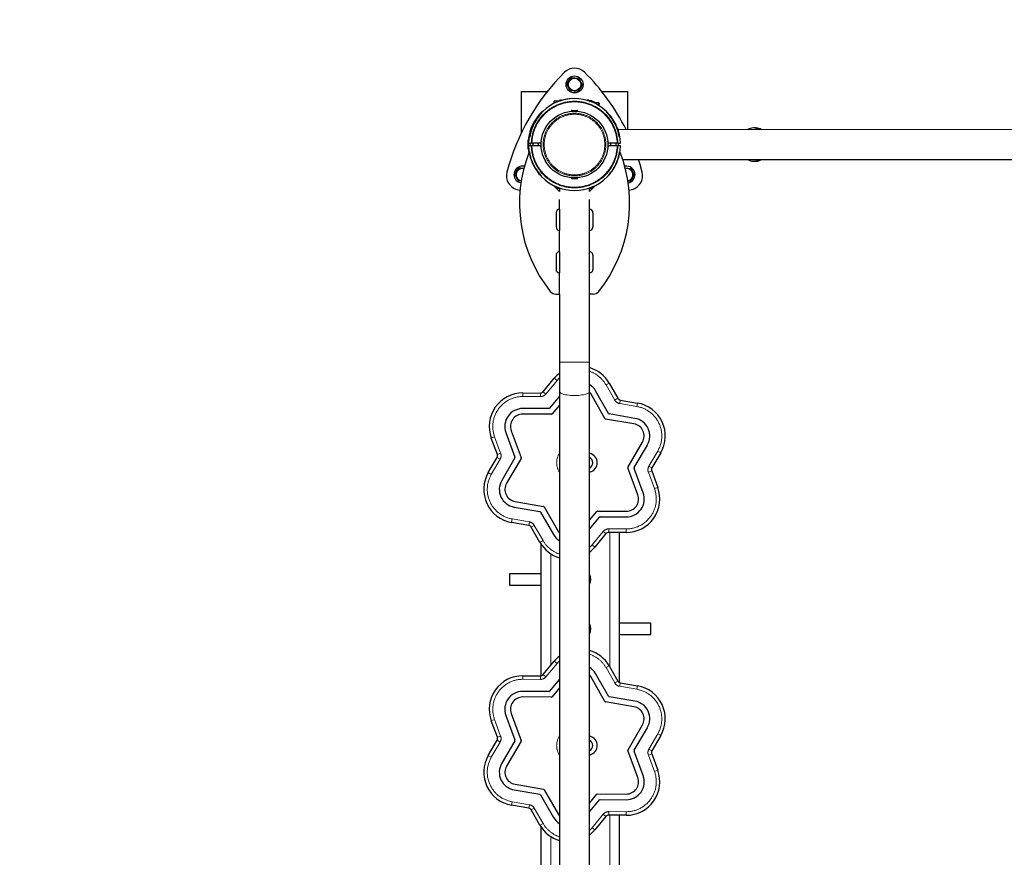
# Model space of a CAD drawing. Units: millimetres. Extents: x 5817 to 14292, y 4079 to 12457.
# Drawn here: x 7723 to 9115, y 7136 to 8320 of the extents above; entities that cross this region are included whole.
import ezdxf

# ---------------------------------------------------------------- set-up
doc = ezdxf.new("R2010")
doc.units = ezdxf.units.MM
doc.header["$LTSCALE"] = 50
doc.linetypes.add('PHANTOM', pattern=[12.7, 6.35, -1.27, 1.27, -1.27, 1.27, -1.27])
doc.layers.add('THICK_LINE', color=7, linetype='Continuous', lineweight=25)
doc.styles.add('SLDTEXTSTYLE0', font='TXT', dxfattribs={"width": 0.605})
doc.dimstyles.new('SLDDIMSTYLE0', dxfattribs={"dimtxt": 200, "dimasz": 250, "dimexe": 0, "dimexo": 0.0625, "dimgap": 50, "dimtad": 2, "dimdec": 1, "dimrnd": 1e-09, "dimzin": 12, "dimdsep": 46, "dimtxsty": 'SLDTEXTSTYLE0', "dimsah": 1, "dimcen": 0.09, "dimadec": 0, "dimazin": 3, "dimtfac": 1, "dimtofl": 0, "dimtmove": 0, "dimatfit": 3, "dimfxl": 0, "dimfrac": 2, "dimtolj": 1, "dimtzin": 12, "dimarcsym": 0})
doc.dimstyles.new('SLDDIMSTYLE2', dxfattribs={"dimtxt": 200, "dimasz": 250, "dimexe": 0, "dimexo": 0.0625, "dimgap": 50, "dimtad": 2, "dimdec": 0, "dimrnd": 1e-09, "dimzin": 12, "dimdsep": 46, "dimtxsty": 'SLDTEXTSTYLE0', "dimsah": 1, "dimcen": 0.09, "dimadec": 0, "dimazin": 3, "dimtfac": 1, "dimtofl": 0, "dimtmove": 0, "dimatfit": 3, "dimfxl": 0, "dimfrac": 2, "dimtolj": 1, "dimtzin": 12, "dimarcsym": 0})

# ---------------------------------------------------------------- blocks, each defined once
blk = doc.blocks.new('_D_9')
at = {"layer": 'THICK_LINE', "color": 7}
for p, q in [((8486.3, 9665), (9336.8, 9664.7)), ((9236.8, 9664.7), (9236.3, 8164.7))]:
    blk.add_line(p, q, dxfattribs=at)
for points in [[(9236.8, 9664.7), (9186.7, 9414.7), (9286.7, 9414.7)], [(9236.3, 8164.7), (9286.4, 8414.7), (9186.4, 8414.7)]]:
    blk.add_solid(points, dxfattribs=at)
at = {"layer": 'THICK_LINE', "color": 7, "insert": (8978.7, 8664.3), "char_height": 200, "attachment_point": 1, "rotation": 89.9809, "style": 'SLDTEXTSTYLE0'}
blk.add_mtext('1500', dxfattribs=at)
blk = doc.blocks.new('_D_12')
at = {"layer": 'THICK_LINE', "color": 7}
for p, q in [((6878.6, 8165), (6878.6, 12295.7)), ((14292, 9894.2), (14292, 12295.7)), ((6878.6, 12195.7), (14292, 12195.7))]:
    blk.add_line(p, q, dxfattribs=at)
for points in [[(6878.6, 12195.7), (7128.6, 12145.7), (7128.6, 12245.7)], [(14292, 12195.7), (14042, 12245.7), (14042, 12145.7)]]:
    blk.add_solid(points, dxfattribs=at)
at = {"layer": 'THICK_LINE', "color": 7, "insert": (10334.7, 12453.5), "char_height": 200, "attachment_point": 1, "style": 'SLDTEXTSTYLE0'}
blk.add_mtext('7413', dxfattribs=at)
blk = doc.blocks.new('_D_13')
at = {"layer": 'THICK_LINE', "color": 7}
for p, q in [((9986.3, 11614.2), (5978.6, 11614.2)), ((6078.6, 4078.8), (6078.6, 11614.2)), ((8627.6, 4078.8), (5978.6, 4078.8))]:
    blk.add_line(p, q, dxfattribs=at)
for points in [[(6078.6, 11614.2), (6028.6, 11364.2), (6128.6, 11364.2)], [(6078.6, 4078.8), (6128.6, 4328.8), (6028.6, 4328.8)]]:
    blk.add_solid(points, dxfattribs=at)
at = {"layer": 'THICK_LINE', "color": 7, "insert": (5820.8, 7595.9), "char_height": 200, "attachment_point": 1, "rotation": 90, "style": 'SLDTEXTSTYLE0'}
blk.add_mtext('7535', dxfattribs=at)

msp = doc.modelspace()

# ---------------------------------------------------------------- linework, layer by layer
at = {"color": 7, "linetype": 'Continuous', "lineweight": 25}
for p, q in [((8496.04, 8229.7), (8502.27, 8238.73)), ((8500.73, 8219.79), (8496.04, 8229.7)), ((8502.27, 8238.73), (8513.2, 8237.84)), ((8517.9, 8227.93), (8511.67, 8218.9)), ((8513.2, 8237.84), (8517.9, 8227.93)), ((8431.97, 8160.85), (8431.97, 8218.81)), ((8431.97, 8218.81), (8468.37, 8218.81)), ((8511.67, 8218.9), (8500.73, 8219.79)), ((8545.57, 8218.81), (8581.97, 8218.81)), ((8581.97, 8218.81), (8581.97, 8164.94)), ((8478.89, 8205.32), (8478.14, 8205.32)), ((8478.14, 8202.07), (8478.14, 8205.32)), ((8478.14, 8202.07), (8478.89, 8205.32)), ((8485.95, 8205.32), (8478.89, 8205.32)), ((8486.89, 8206.82), (8485.95, 8205.32)), ((8486.14, 8206.82), (8485.95, 8205.32)), ((8486.89, 8206.82), (8486.14, 8206.82)), ((8488.49, 8206.82), (8486.89, 8206.82)), ((8488.49, 8206.82), (8488.47, 8206.34)), ((8525.49, 8206.81), (8524.74, 8206.81)), ((8524.74, 8206.81), (8524.74, 8206.81)), ((8527.09, 8206.81), (8525.49, 8206.81)), ((8525.49, 8206.81), (8525.49, 8206.81)), ((8527.09, 8206.22), (8527.09, 8206.81)), ((8527.15, 8206.31), (8527.09, 8206.22)), ((8527.15, 8206.31), (8531.03, 8206.31)), ((8528.03, 8205.31), (8531.78, 8205.3)), ((8531.61, 8205.3), (8531.03, 8206.31)), ((8531.78, 8205.3), (8532.59, 8203.55)), ((8531.78, 8205.3), (8532.36, 8205.3)), ((8532.59, 8204.91), (8532.36, 8205.3)), ((8533.4, 8204.91), (8532.59, 8204.91)), ((8532.59, 8204.91), (8532.59, 8203.55)), ((8535.09, 8203.23), (8535.09, 8202.8)), ((8541.39, 8202.8), (8535.09, 8202.8)), ((8541.89, 8202.3), (8541.39, 8202.8)), ((8541.39, 8198.95), (8541.39, 8202.8)), ((8541.89, 8202.3), (8541.39, 8198.95)), ((8461.74, 8190.83), (8462.09, 8190.83)), ((8502.22, 8191.06), (8511.72, 8191.06)), ((8503.32, 8192.16), (8510.62, 8192.16)), ((8504.57, 8191.06), (8504.57, 8191)), ((8509.37, 8191), (8509.37, 8191.06)), ((8445.47, 8163.91), (8445.47, 8162.35)), ((8445.47, 8163.91), (8445.47, 8163.91)), ((8568.98, 8164.94), (8568.47, 8163.91)), ((8568.47, 8162.35), (8568.47, 8163.91)), ((8568.47, 8163.91), (8568.47, 8163.91)), ((9944.98, 8164.48), (8568.98, 8164.94)), ((8763.44, 8167.33), (8759.81, 8167.33)), ((8441.27, 8150.08), (8440.77, 8150.09)), ((8440.77, 8150.09), (8440.77, 8138.51)), ((8441.5, 8149.86), (8441.27, 8150.08)), ((8441.27, 8150.08), (8441.27, 8138.51)), ((8441.5, 8149.86), (8441.5, 8137.81)), ((8442.02, 8150.08), (8441.52, 8150.08)), ((8441.52, 8150.08), (8441.52, 8137.58)), ((8442, 8145.81), (8445.76, 8145.81)), ((8442.02, 8150.08), (8442.02, 8150.08)), ((8442.02, 8150.08), (8442.02, 8145.81)), ((8442.02, 8145.81), (8442.02, 8141.81)), ((8442.02, 8145.81), (8442.25, 8141.81)), ((8443.6, 8154.31), (8442.82, 8154.31)), ((8446.7, 8145.81), (8445.76, 8145.81)), ((8459.01, 8145.81), (8446.7, 8145.81)), ((8447.97, 8145.81), (8447.97, 8141.81)), ((8455.97, 8141.81), (8455.97, 8145.81)), ((8459.9, 8147.92), (8459.01, 8145.81)), ((8554.92, 8145.81), (8554.04, 8147.92)), ((8567.23, 8145.81), (8554.92, 8145.81)), ((8557.97, 8145.81), (8557.97, 8141.81)), ((8565.97, 8141.81), (8565.97, 8145.81)), ((8568.18, 8145.81), (8567.23, 8145.81)), ((8568.18, 8145.81), (8568.97, 8141.81)), ((8568.18, 8145.81), (8571.94, 8145.81)), ((8570.34, 8154.31), (8571.12, 8154.31)), ((8440.77, 8138.51), (8440.77, 8137.59)), ((8440.77, 8137.59), (8441.27, 8137.58)), ((8441.27, 8138.51), (8441.27, 8137.58)), ((8441.27, 8137.58), (8441.5, 8137.81)), ((8441.52, 8137.58), (8442.02, 8137.58)), ((8445.76, 8141.81), (8442, 8141.81)), ((8442.02, 8141.81), (8442.02, 8137.58)), ((8442.02, 8137.58), (8442.02, 8137.58)), ((8443.17, 8133.31), (8442.82, 8133.31)), ((8445.76, 8141.81), (8446.7, 8141.81)), ((8459.01, 8141.81), (8446.7, 8141.81)), ((8459.9, 8139.7), (8459.01, 8141.81)), ((8554.92, 8141.81), (8554.04, 8139.7)), ((8567.23, 8141.81), (8554.92, 8141.81)), ((8567.23, 8141.81), (8568.18, 8141.81)), ((8571.94, 8141.81), (8568.18, 8141.81)), ((8570.76, 8133.31), (8571.12, 8133.31)), ((8575.21, 8122.64), (9944.96, 8122.18)), ((8759.79, 8120.13), (8763.42, 8120.13)), ((8422.42, 8102.2), (8428.66, 8111.23)), ((8427.12, 8092.29), (8422.42, 8102.2)), ((8428.66, 8111.23), (8435.1, 8110.07)), ((8578.84, 8110.07), (8586.82, 8110.34)), ((8586.82, 8110.34), (8591.52, 8100.43)), ((8431.49, 8092.58), (8427.12, 8092.29)), ((8502.31, 8096.56), (8502.22, 8096.56)), ((8511.72, 8096.56), (8502.31, 8096.56)), ((8503.39, 8095.46), (8503.32, 8095.46)), ((8510.62, 8095.46), (8503.39, 8095.46)), ((8504.57, 8096.62), (8504.57, 8096.56)), ((8509.37, 8096.56), (8509.37, 8096.62)), ((8585.28, 8091.4), (8582.45, 8092.58)), ((8591.52, 8100.43), (8585.28, 8091.4)), ((8425.36, 8080.44), (8429.81, 8079.26)), ((8485.82, 8077.42), (8477.24, 8086.01)), ((8478.1, 8085.15), (8478.1, 8085.58)), ((8478.85, 8084.4), (8478.1, 8085.15)), ((8480.92, 8082.32), (8485.82, 8082.32)), ((8485.82, 8082.32), (8485.82, 8077.42)), ((8536.7, 8086.01), (8528.12, 8077.42)), ((8528.12, 8077.42), (8528.12, 8082.35)), ((8528.12, 8082.35), (8530.99, 8081.3)), ((8528.12, 8082.35), (8531.74, 8082.3)), ((8530.99, 8081.3), (8531.57, 8082.3)), ((8531.57, 8082.3), (8530.99, 8081.3)), ((8532.55, 8084.06), (8531.74, 8082.3)), ((8531.74, 8082.3), (8532.32, 8082.3)), ((8532.32, 8082.3), (8532.55, 8082.69)), ((8532.55, 8084.06), (8532.55, 8082.69)), ((8532.55, 8082.69), (8533.36, 8082.69)), ((8535.05, 8084.8), (8535.5, 8084.8)), ((8535.05, 8084.8), (8535.05, 8084.38)), ((8584.13, 8079.26), (8588.58, 8080.44)), ((8485.9, 8052.31), (8485.91, 8065.95)), ((8528.03, 8052.31), (8528.02, 8065.95)), ((8480.9, 8047.32), (8480.89, 8027.32)), ((8485.9, 8052.31), (8485.82, 8022.31)), ((8528.06, 8022.31), (8528.12, 8052.31)), ((8533.04, 8047.32), (8533.05, 8027.32)), ((8485.86, 7992.31), (8485.88, 8022.31)), ((8528.08, 7992.31), (8528.06, 8022.31)), ((8485.86, 7992.31), (8485.82, 7962.31)), ((8528.1, 7962.31), (8528.12, 7992.31)), ((8480.86, 7987.32), (8480.84, 7967.32)), ((8533.08, 7987.32), (8533.09, 7967.32)), ((8485.82, 7932.31), (8485.84, 7962.31)), ((8528.12, 7932.31), (8528.1, 7962.31)), ((8480.55, 7932.32), (8485.82, 7932.31)), ((8485.82, 7932.31), (8485.82, 7835.81)), ((8533.39, 7932.32), (8528.12, 7932.31)), ((8528.12, 7835.81), (8528.12, 7932.31)), ((8485.82, 7835.81), (8485.82, 7794.4)), ((8528.12, 7794.4), (8528.12, 7835.81)), ((8462.53, 7794.15), (8478.41, 7813.21)), ((8555.83, 7806.44), (8568.16, 7784.91)), ((8433.86, 7792.44), (8458.67, 7792.35)), ((8485.82, 7787.73), (8471.75, 7770.84)), ((8485.82, 7794.4), (8485.82, 5993.22)), ((8528.12, 5993.22), (8528.12, 7794.4)), ((8549.96, 7756.31), (8529.81, 7791.51)), ((8555.03, 7763.56), (8536.75, 7795.49)), ((8569.97, 7783.81), (8569.97, 7783.08)), ((8569.97, 7783.81), (8569.97, 7783.81)), ((8571.65, 7782.46), (8596.09, 7778.25)), ((8470.6, 7770.3), (8433.79, 7770.44)), ((8485.82, 7775.23), (8475.49, 7762.83)), ((8474.33, 7762.29), (8433.77, 7762.44)), ((8590.97, 7748.69), (8551, 7755.58)), ((8592.34, 7756.57), (8556.08, 7762.82)), ((8397.86, 7705.5), (8389.28, 7728.77)), ((8409.93, 7736.37), (8422.66, 7701.83)), ((8417.44, 7739.12), (8431.46, 7701.06)), ((8582.59, 7687.83), (8603, 7722.88)), ((8591.4, 7687.06), (8609.92, 7718.86)), ((8385, 7679.81), (8397.49, 7701.25)), ((8422.54, 7700.56), (8404.02, 7668.75)), ((8431.35, 7699.79), (8410.94, 7664.73)), ((8528.96, 7706.91), (8528.12, 7707.11)), ((8628.94, 7707.81), (8616.45, 7686.37)), ((8596.5, 7648.5), (8582.48, 7686.56)), ((8604.01, 7651.26), (8591.29, 7685.79)), ((8528.12, 7680.52), (8528.96, 7680.72)), ((8616.08, 7682.13), (8624.66, 7658.85)), ((8421.6, 7631.05), (8457.87, 7624.8)), ((8422.96, 7638.93), (8462.94, 7632.05)), ((8463.98, 7631.31), (8484.13, 7596.11)), ((8458.91, 7624.07), (8477.19, 7592.13)), ((8528.12, 7612.39), (8538.45, 7624.79)), ((8528.12, 7599.89), (8542.19, 7616.78)), ((8539.61, 7625.33), (8580.17, 7625.18)), ((8543.35, 7617.32), (8580.15, 7617.18)), ((8442.29, 7605.16), (8417.85, 7609.37)), ((8458.11, 7581.19), (8445.78, 7602.72)), ((8551.41, 7593.48), (8535.54, 7574.41)), ((8580.08, 7595.18), (8555.27, 7595.28)), ((8569.97, 7595.22), (8569.97, 7383.08)), ((8459.97, 7392.51), (8459.97, 7578.21)), ((8459.97, 7536.81), (8414.97, 7536.81)), ((8414.97, 7536.81), (8414.97, 7520.81)), ((8414.97, 7520.81), (8459.97, 7520.81)), ((8528.83, 7528.81), (8528.12, 7530.04)), ((8528.12, 7527.59), (8528.83, 7528.81)), ((8614.97, 7466.81), (8569.97, 7466.81)), ((8614.97, 7450.81), (8614.97, 7466.81)), ((8528.83, 7458.81), (8528.12, 7460.04)), ((8528.12, 7457.59), (8528.83, 7458.81)), ((8569.97, 7450.81), (8614.97, 7450.81)), ((8462.53, 7394.15), (8478.41, 7413.21)), ((8555.83, 7406.44), (8568.16, 7384.91)), ((8433.86, 7392.44), (8458.67, 7392.35)), ((8555.03, 7363.56), (8536.75, 7395.49)), ((8485.82, 7387.73), (8471.75, 7370.84)), ((8549.96, 7356.31), (8529.81, 7391.51)), ((8571.65, 7382.46), (8596.09, 7378.25)), ((8470.6, 7370.3), (8433.79, 7370.44)), ((8485.82, 7375.23), (8475.49, 7362.83)), ((8474.33, 7362.29), (8433.77, 7362.44)), ((8590.97, 7348.69), (8551, 7355.58)), ((8592.34, 7356.57), (8556.08, 7362.82)), ((8409.93, 7336.37), (8422.66, 7301.83)), ((8417.44, 7339.12), (8431.46, 7301.06)), ((8397.86, 7305.5), (8389.28, 7328.77)), ((8582.59, 7287.83), (8603, 7322.88)), ((8591.4, 7287.06), (8609.92, 7318.86)), ((8385, 7279.81), (8397.49, 7301.25)), ((8422.54, 7300.56), (8404.02, 7268.75)), ((8431.35, 7299.79), (8410.94, 7264.73)), ((8528.96, 7306.91), (8528.12, 7307.11)), ((8628.94, 7307.81), (8616.45, 7286.37)), ((8528.12, 7280.52), (8528.96, 7280.72)), ((8596.5, 7248.5), (8582.48, 7286.56)), ((8604.01, 7251.26), (8591.29, 7285.79)), ((8616.08, 7282.13), (8624.66, 7258.85)), ((8422.96, 7238.93), (8462.94, 7232.05)), ((8421.6, 7231.05), (8457.87, 7224.8)), ((8463.98, 7231.31), (8484.13, 7196.11)), ((8539.61, 7225.33), (8580.17, 7225.18)), ((8458.91, 7224.07), (8477.19, 7192.13)), ((8528.12, 7212.39), (8538.45, 7224.79)), ((8528.12, 7199.89), (8542.19, 7216.78)), ((8543.35, 7217.32), (8580.15, 7217.18)), ((8442.29, 7205.16), (8417.85, 7209.37)), ((8458.11, 7181.19), (8445.78, 7202.72)), ((8551.41, 7193.48), (8535.54, 7174.41)), ((8580.08, 7195.18), (8555.27, 7195.28)), ((8569.97, 7195.22), (8569.97, 6983.08)), ((8459.97, 6992.51), (8459.97, 7178.21))]:
    msp.add_line(p, q, dxfattribs=at)
at = {"color": 8, "linetype": 'PHANTOM', "lineweight": 18}
for p, q in [((8503.19, 8208.74), (8503.19, 8208.74)), ((8532.59, 8203.55), (8533.4, 8204.91)), ((8461.97, 8190.72), (8461.04, 8190.55)), ((8451.97, 8178.45), (8451.97, 8176.99)), ((8561.97, 8178.45), (8561.97, 8176.99)), ((8453.97, 8106.18), (8453.97, 8106.78)), ((8559.97, 8106.18), (8559.97, 8106.78)), ((8533.36, 8082.69), (8532.55, 8084.06)), ((8528.12, 7835.81), (8485.82, 7835.81)), ((8482.25, 7810.01), (8466.37, 7790.95)), ((8482.25, 7810.01), (8478.41, 7813.22)), ((8482.25, 7810.01), (8478.41, 7813.21)), ((8551.49, 7803.95), (8555.83, 7806.44)), ((8551.49, 7803.95), (8555.83, 7806.44)), ((8563.82, 7782.42), (8551.49, 7803.95)), ((8433.86, 7792.44), (8433.85, 7787.44)), ((8433.85, 7787.44), (8433.86, 7792.44)), ((8458.65, 7787.35), (8433.85, 7787.44)), ((8458.65, 7787.35), (8458.67, 7792.35)), ((8466.37, 7790.95), (8462.53, 7794.15)), ((8563.82, 7782.42), (8568.16, 7784.91)), ((8570.8, 7777.54), (8571.65, 7782.46)), ((8595.24, 7773.32), (8570.8, 7777.54)), ((8595.24, 7773.32), (8596.1, 7778.25)), ((8595.24, 7773.32), (8596.09, 7778.25)), ((8389.28, 7728.77), (8393.98, 7730.5)), ((8393.98, 7730.5), (8389.28, 7728.78)), ((8393.98, 7730.5), (8402.55, 7707.23)), ((8401.81, 7698.74), (8389.32, 7677.3)), ((8397.49, 7701.25), (8401.81, 7698.74)), ((8397.86, 7705.5), (8402.55, 7707.23)), ((8528.12, 7707.11), (8528.49, 7707.02)), ((8612.13, 7688.89), (8624.62, 7710.32)), ((8624.62, 7710.32), (8628.94, 7707.81)), ((8624.62, 7710.32), (8628.94, 7707.82)), ((8612.13, 7688.89), (8616.45, 7686.37)), ((8385, 7679.81), (8389.32, 7677.3)), ((8385, 7679.81), (8389.32, 7677.3)), ((8611.39, 7680.4), (8616.08, 7682.13)), ((8619.97, 7657.12), (8611.39, 7680.4)), ((8619.97, 7657.12), (8624.66, 7658.85)), ((8619.97, 7657.12), (8624.66, 7658.84)), ((8417.84, 7609.38), (8418.7, 7614.3)), ((8417.85, 7609.37), (8418.7, 7614.3)), ((8418.7, 7614.3), (8443.14, 7610.09)), ((8442.29, 7605.16), (8443.14, 7610.09)), ((8445.78, 7602.72), (8450.12, 7605.2)), ((8450.12, 7605.2), (8462.45, 7583.67)), ((8531.69, 7577.61), (8547.57, 7596.67)), ((8551.41, 7593.48), (8547.57, 7596.67)), ((8555.27, 7595.28), (8555.29, 7600.28)), ((8555.29, 7600.28), (8580.1, 7600.18)), ((8556.67, 7404.97), (8556.67, 7595.27)), ((8580.08, 7595.18), (8580.1, 7600.18)), ((8580.08, 7595.18), (8580.1, 7600.18)), ((8458.11, 7581.18), (8462.45, 7583.67)), ((8458.11, 7581.19), (8462.45, 7583.67)), ((8535.53, 7574.41), (8531.69, 7577.61)), ((8535.54, 7574.41), (8531.69, 7577.61)), ((8473.27, 7565.13), (8473.27, 7407.04)), ((8482.25, 7410.01), (8466.37, 7390.95)), ((8482.25, 7410.01), (8478.41, 7413.22)), ((8482.25, 7410.01), (8478.41, 7413.21)), ((8551.49, 7403.95), (8555.83, 7406.44)), ((8551.49, 7403.95), (8555.83, 7406.44)), ((8433.85, 7387.44), (8433.86, 7392.44)), ((8433.86, 7392.44), (8433.85, 7387.44)), ((8458.65, 7387.35), (8458.67, 7392.35)), ((8466.37, 7390.95), (8462.53, 7394.15)), ((8563.82, 7382.42), (8551.49, 7403.95)), ((8458.65, 7387.35), (8433.85, 7387.44)), ((8563.82, 7382.42), (8568.16, 7384.91)), ((8570.8, 7377.54), (8571.65, 7382.46)), ((8595.24, 7373.32), (8596.1, 7378.25)), ((8595.24, 7373.32), (8596.09, 7378.25)), ((8595.24, 7373.32), (8570.8, 7377.54)), ((8393.98, 7330.5), (8389.28, 7328.78)), ((8389.28, 7328.77), (8393.98, 7330.5)), ((8393.98, 7330.5), (8402.55, 7307.23)), ((8612.13, 7288.89), (8624.62, 7310.32)), ((8624.62, 7310.32), (8628.94, 7307.82)), ((8624.62, 7310.32), (8628.94, 7307.81)), ((8401.81, 7298.74), (8389.32, 7277.3)), ((8397.49, 7301.25), (8401.81, 7298.74)), ((8397.86, 7305.5), (8402.55, 7307.23)), ((8528.12, 7307.11), (8528.49, 7307.02)), ((8611.39, 7280.4), (8616.08, 7282.13)), ((8612.13, 7288.89), (8616.45, 7286.37)), ((8385, 7279.81), (8389.32, 7277.3)), ((8385, 7279.81), (8389.32, 7277.3)), ((8619.97, 7257.12), (8611.39, 7280.4)), ((8619.97, 7257.12), (8624.66, 7258.85)), ((8619.97, 7257.12), (8624.66, 7258.84)), ((8417.84, 7209.38), (8418.7, 7214.3)), ((8417.85, 7209.37), (8418.7, 7214.3)), ((8418.7, 7214.3), (8443.14, 7210.09)), ((8442.29, 7205.16), (8443.14, 7210.09)), ((8445.78, 7202.72), (8450.12, 7205.2)), ((8450.12, 7205.2), (8462.45, 7183.67)), ((8555.27, 7195.28), (8555.29, 7200.28)), ((8555.29, 7200.28), (8580.1, 7200.18)), ((8580.08, 7195.18), (8580.1, 7200.18)), ((8580.08, 7195.18), (8580.1, 7200.18)), ((8458.11, 7181.18), (8462.45, 7183.67)), ((8458.11, 7181.19), (8462.45, 7183.67)), ((8531.69, 7177.61), (8547.57, 7196.67)), ((8551.41, 7193.48), (8547.57, 7196.67)), ((8556.67, 7004.97), (8556.67, 7195.27)), ((8535.53, 7174.41), (8531.69, 7177.61)), ((8535.54, 7174.41), (8531.69, 7177.61)), ((8473.27, 7165.13), (8473.27, 7007.04))]:
    msp.add_line(p, q, dxfattribs=at)
at = {"color": 7, "linetype": 'Continuous', "lineweight": 25, "flags": 128}
for points in [[(8503.19, 8208.74), (8503.4, 8208.73), (8503.19, 8208.74)], [(8531.03, 8206.31), (8531.48, 8205.33), (8531.61, 8205.3)], [(8441.5, 8137.81), (8442.17, 8132.74), (8442.82, 8133.31)], [(8602.66, 8104.82), (8599.67, 8115.42), (8597.4, 8122.63)], [(8453.97, 8106.18), (8455.32, 8104.35), (8456.74, 8102.56), (8458.68, 8100.3), (8459.87, 8099.02), (8460.51, 8098.36), (8460.72, 8098.14), (8460.72, 8098.14)], [(8431.03, 8089.54), (8429.25, 8090.04), (8427.36, 8090.92)], [(8529.81, 7791.51), (8528.37, 7793.63), (8528.12, 7794.4)], [(8484.13, 7596.11), (8485.57, 7593.99), (8485.82, 7593.69)], [(8529.81, 7391.51), (8528.37, 7393.63), (8528.12, 7393.94)], [(8484.13, 7196.11), (8485.57, 7193.99), (8485.82, 7193.69)]]:
    msp.add_lwpolyline(points, dxfattribs=at)
at = {"color": 8, "linetype": 'PHANTOM', "lineweight": 18, "flags": 128}
for points in [[(8445.76, 8141.81), (8444.8, 8143.83), (8444.83, 8145.81)], [(8485.82, 7813.79), (8484.87, 7812.87), (8482.25, 7810.01)], [(8528.12, 7794.4), (8527.94, 7793.69), (8527.4, 7792.99), (8526.51, 7792.31), (8525.29, 7791.67), (8523.75, 7791.07), (8521.92, 7790.53), (8519.84, 7790.06), (8517.54, 7789.66), (8515.06, 7789.34), (8512.44, 7789.11), (8509.73, 7788.97), (8506.97, 7788.93), (8504.21, 7788.97), (8501.5, 7789.11), (8498.88, 7789.34), (8496.39, 7789.66), (8494.09, 7790.06), (8492.01, 7790.53), (8490.19, 7791.07), (8488.65, 7791.67), (8487.43, 7792.31), (8486.54, 7792.99), (8486, 7793.69), (8485.82, 7794.4)], [(8528.12, 7680.52), (8528.32, 7680.33), (8528.12, 7680.02)], [(8528.12, 7573.83), (8529.07, 7574.75), (8531.69, 7577.61)], [(8485.82, 7413.79), (8484.87, 7412.87), (8482.25, 7410.01)], [(8528.12, 7280.52), (8528.32, 7280.33), (8528.12, 7280.02)], [(8528.12, 7173.83), (8529.07, 7174.75), (8531.69, 7177.61)]]:
    msp.add_lwpolyline(points, dxfattribs=at)
at = {"color": 7, "linetype": 'Continuous', "lineweight": 25}
for centre, radius in [((8506.97, 8228.81), 12), ((8506.97, 8228.81), 8.93), ((8506.97, 8143.81), 47.25)]:
    msp.add_circle(centre, radius, dxfattribs=at)
at = {"color": 8, "linetype": 'PHANTOM', "lineweight": 18}
for radius in [44.36, 42.83]:
    msp.add_circle((8506.97, 8143.81), radius, dxfattribs=at)
at = {"color": 7, "linetype": 'Continuous', "lineweight": 25}
for centre, radius, start, end in [((8711.09, 8025.97), 310, 134.7366, 165.2634), ((8506.97, 8231.97), 20, 45.2634, 134.7366), ((8302.85, 8025.97), 310, 26.63449, 45.2634), ((8506.97, 8143.81), 65, 46.18679, 133.81321), ((8506.22, 8143.81), 65, 92.66763, 105.84982), ((8533.4, 8203.23), 1.69, 359.9809, 89.9809), ((8506.22, 8143.81), 65, 134.02953, 174.66631), ((8541.68, 8122.13), 105.16, 139.28816, 148.54956), ((8506.97, 8143.81), 65, 133.81321, 147.79577), ((8461.74, 8189.83), 1, 89.9809, 134.02953), ((8503.32, 8191.06), 1.1, 90, 180), ((8510.62, 8191.06), 1.1, 0, 90), ((8472.1, 8122.01), 105.36, 31.45915, 40.70313), ((8506.97, 8143.81), 65, 32.20423, 46.18679), ((8506.97, 8143.81), 65, 147.79577, 170.70379), ((8506.97, 8143.81), 64.23, 148.89757, 170.59193), ((8506.97, 8143.81), 65, 9.29621, 32.20423), ((8506.97, 8143.81), 64.23, 9.40807, 31.10243), ((8759.8, 8153.91), 13.41, 54.80387, 125.15794), ((8763.43, 8153.91), 13.42, 54.80934, 89.97113), ((8506.97, 8143.81), 65, 170.70379, 178.23677), ((8506.97, 8143.81), 65, 1.76323, 9.29621), ((8629.17, 8060.69), 200, 158.70937, 218.54263), ((8506.97, 8143.81), 65, 181.76323, 189.29621), ((8506.97, 8143.81), 65, 189.29621, 215.37459), ((8506.97, 8143.81), 64.65, 189.34643, 214.94012), ((8384.97, 8060.95), 200, 321.36485, 21.38079), ((8506.97, 8143.81), 64.65, 325.05988, 350.65357), ((8506.97, 8143.81), 65, 324.62541, 350.70379), ((8506.97, 8143.81), 65, 350.70379, 358.23677), ((8759.79, 8133.54), 13.41, 234.80387, 305.15794), ((8763.43, 8133.55), 13.42, 269.99067, 305.15246), ((8430.62, 8099.74), 20, 165.2634, 254.7366), ((8433.36, 8101.31), 12, 77.87897, 240), ((8433.36, 8101.31), 8.93, 78.7525, 257.92754), ((8541.26, 8167.99), 106.61, 215.03897, 220.93532), ((8473.48, 8167.37), 105.6, 319.03638, 324.98933), ((8506.97, 8143.81), 65, 315.36046, 324.62541), ((8580.58, 8101.31), 12, 0, 102.12103), ((8580.58, 8101.31), 8.93, 282.07246, 101.2475), ((8583.31, 8099.74), 20, 285.2634, 14.7366), ((8506.97, 8143.81), 65, 224.63954, 315.36046), ((8503.32, 8096.56), 1.1, 180, 270), ((8510.62, 8096.56), 1.1, 270, 0), ((8580.58, 8101.31), 12, 281.19893, 0), ((8485.9, 8047.31), 5, 89.95937, 179.95937), ((8528.04, 8047.31), 5, 0.04063, 90.04063), ((8485.89, 8027.31), 5, 179.95937, 269.95937), ((8528.05, 8027.31), 5, 270.04063, 0.04063), ((8485.86, 7987.31), 5, 89.95937, 179.95937), ((8528.08, 7987.31), 5, 0.04063, 90.04063), ((8485.84, 7967.31), 5, 179.95937, 269.95937), ((8528.09, 7967.31), 5, 270.04063, 0.04063), ((8480.56, 7942.32), 10, 218.63515, 269.95937), ((8533.38, 7942.32), 10, 270.04063, 321.36485), ((8514.76, 7782.84), 47.37, 29.88515, 73.61616), ((8514.76, 7782.84), 47.37, 127.65684, 140.11487), ((8482.25, 7810.01), 5, 140.11487, 140.21553), ((8514.76, 7782.84), 25.37, 29.91391, 58.21797), ((8551.49, 7803.95), 5, 29.78678, 29.88515), ((8433.74, 7745.09), 47.36, 89.8604, 200.13888), ((8433.85, 7787.44), 5, 89.78578, 89.8604), ((8458.69, 7797.35), 5, 269.78578, 320.21553), ((8572.5, 7787.39), 5, 209.78678, 260.22207), ((8433.74, 7745.09), 25.36, 89.88223, 200.11361), ((8470.6, 7771.8), 1.5, 269.78578, 320.21553), ((8595.24, 7773.32), 5, 80.10881, 80.22207), ((8587.96, 7731.58), 47.37, 329.88824, 80.10881), ((8433.74, 7745.09), 17.36, 89.90235, 200.09031), ((8474.34, 7763.79), 1.5, 269.78578, 320.21553), ((8551.26, 7757.06), 1.5, 209.78678, 260.22207), ((8556.33, 7764.3), 1.5, 209.78678, 260.22207), ((8587.96, 7731.58), 25.37, 329.91839, 80.07571), ((8587.96, 7731.58), 17.37, 329.9462, 80.04519), ((8393.98, 7730.5), 5, 200.13888, 200.22527), ((8393.17, 7703.77), 5, 329.78507, 20.22527), ((8421.25, 7701.32), 1.5, 329.78507, 20.22527), ((8430.06, 7700.55), 1.5, 329.78507, 20.22527), ((8524.17, 7693.81), 8.5, 297.69119, 62.30881), ((8525.67, 7693.81), 13.5, 284.11037, 75.88963), ((8624.62, 7710.32), 5, 329.78507, 329.88824), ((8583.88, 7687.08), 1.5, 149.78507, 200.22527), ((8592.69, 7686.31), 1.5, 149.78507, 200.22527), ((8620.77, 7683.85), 5, 149.78507, 200.22527), ((8425.95, 7656.03), 47.35, 149.85436, 260.14269), ((8389.32, 7677.3), 5, 149.78507, 149.85436), ((8425.95, 7656.03), 25.35, 149.87463, 260.11947), ((8425.95, 7656.03), 17.35, 149.89332, 260.09806), ((8580.2, 7642.54), 47.35, 269.85732, 20.14196), ((8619.97, 7657.12), 5, 20.14196, 20.22527), ((8580.2, 7642.54), 25.35, 269.87824, 20.1176), ((8580.2, 7642.54), 17.35, 269.89754, 20.09513), ((8462.68, 7630.57), 1.5, 29.78678, 80.22207), ((8457.61, 7623.32), 1.5, 29.78678, 80.22207), ((8539.6, 7623.83), 1.5, 89.78578, 140.21553), ((8543.34, 7615.82), 1.5, 89.78578, 140.21553), ((8418.7, 7614.3), 5, 260.14269, 260.22207), ((8441.45, 7600.23), 5, 29.78678, 80.22207), ((8499.18, 7604.78), 25.37, 209.9151, 238.21227), ((8555.25, 7590.28), 5, 89.78578, 140.21553), ((8580.1, 7600.18), 5, 269.78578, 269.85732), ((8462.45, 7583.67), 5, 209.78678, 209.88608), ((8499.18, 7604.78), 47.37, 209.88608, 253.6133), ((8499.18, 7604.78), 47.37, 307.65269, 320.11395), ((8531.69, 7577.61), 5, 320.11395, 320.21553), ((8514.97, 7528.81), 15, 331.24284, 28.75716), ((8514.97, 7458.81), 15, 331.24284, 28.75716), ((8514.76, 7382.84), 47.37, 127.65684, 140.11487), ((8514.76, 7382.84), 47.37, 29.88515, 73.61616), ((8482.25, 7410.01), 5, 140.11487, 140.21553), ((8551.49, 7403.95), 5, 29.78678, 29.88515), ((8433.74, 7345.09), 47.36, 89.8604, 200.13888), ((8433.85, 7387.44), 5, 89.78578, 89.8604), ((8458.69, 7397.35), 5, 269.78578, 320.21553), ((8514.76, 7382.84), 25.37, 29.91391, 58.21797), ((8572.5, 7387.39), 5, 209.78678, 260.22207), ((8595.24, 7373.32), 5, 80.10881, 80.22207), ((8587.96, 7331.58), 47.37, 329.88824, 80.10881), ((8433.74, 7345.09), 25.36, 89.88223, 200.11361), ((8470.6, 7371.8), 1.5, 269.78578, 320.21553), ((8433.74, 7345.09), 17.36, 89.90235, 200.09031), ((8474.34, 7363.79), 1.5, 269.78578, 320.21553), ((8551.26, 7357.06), 1.5, 209.78678, 260.22207), ((8556.33, 7364.3), 1.5, 209.78678, 260.22207), ((8587.96, 7331.58), 25.37, 329.91839, 80.07571), ((8587.96, 7331.58), 17.37, 329.9462, 80.04519), ((8393.98, 7330.5), 5, 200.13888, 200.22527), ((8393.17, 7303.77), 5, 329.78507, 20.22527), ((8421.25, 7301.32), 1.5, 329.78507, 20.22527), ((8430.06, 7300.55), 1.5, 329.78507, 20.22527), ((8524.17, 7293.81), 8.5, 297.69119, 62.30881), ((8525.67, 7293.81), 13.5, 284.11037, 75.88963), ((8624.62, 7310.32), 5, 329.78507, 329.88824), ((8583.88, 7287.08), 1.5, 149.78507, 200.22527), ((8592.69, 7286.31), 1.5, 149.78507, 200.22527), ((8620.77, 7283.85), 5, 149.78507, 200.22527), ((8425.95, 7256.03), 47.35, 149.85436, 260.14269), ((8389.32, 7277.3), 5, 149.78507, 149.85436), ((8425.95, 7256.03), 25.35, 149.87463, 260.11947), ((8425.95, 7256.03), 17.35, 149.89332, 260.09806), ((8580.2, 7242.54), 47.35, 269.85732, 20.14196), ((8619.97, 7257.12), 5, 20.14196, 20.22527), ((8580.2, 7242.54), 25.35, 269.87824, 20.1176), ((8580.2, 7242.54), 17.35, 269.89754, 20.09513), ((8462.68, 7230.57), 1.5, 29.78678, 80.22207), ((8539.6, 7223.83), 1.5, 89.78578, 140.21553), ((8457.61, 7223.32), 1.5, 29.78678, 80.22207), ((8543.34, 7215.82), 1.5, 89.78578, 140.21553), ((8418.7, 7214.3), 5, 260.14269, 260.22207), ((8441.45, 7200.23), 5, 29.78678, 80.22207), ((8499.18, 7204.78), 25.37, 209.9151, 238.21227), ((8555.25, 7190.28), 5, 89.78578, 140.21553), ((8580.1, 7200.18), 5, 269.78578, 269.85732), ((8462.45, 7183.67), 5, 209.78678, 209.88608), ((8499.18, 7204.78), 47.37, 209.88608, 253.6133), ((8499.18, 7204.78), 47.37, 307.65269, 320.11395), ((8531.69, 7177.61), 5, 320.11395, 320.21553)]:
    msp.add_arc(centre, radius, start, end, dxfattribs=at)
at = {"color": 8, "linetype": 'PHANTOM', "lineweight": 18}
for centre, radius, start, end in [((8506.97, 8143.81), 61.24, 1.8715, 178.1285), ((8506.97, 8143.81), 60.3, 1.90076, 178.09924), ((8506.97, 8143.81), 61.24, 181.8715, 358.1285), ((8506.97, 8143.81), 60.3, 181.90076, 358.09924), ((8514.76, 7782.84), 42.37, 29.88515, 71.61753), ((8433.74, 7745.09), 42.36, 89.8604, 200.13888), ((8458.69, 7797.35), 10, 269.78578, 320.21553), ((8572.5, 7787.39), 10, 209.78678, 260.22207), ((8587.96, 7731.58), 42.37, 329.88824, 80.10881), ((8393.17, 7703.77), 10, 329.78507, 20.22527), ((8506.97, 7693.81), 25.25, 146.89004, 213.10996), ((8506.97, 7693.81), 25.25, 352.49166, 7.50834), ((8620.77, 7683.85), 10, 149.78507, 200.22527), ((8425.95, 7656.03), 42.35, 149.85436, 260.14269), ((8580.2, 7642.54), 42.35, 269.85732, 20.14196), ((8441.45, 7600.23), 10, 29.78678, 80.22207), ((8555.25, 7590.28), 10, 89.78578, 140.21553), ((8499.18, 7604.78), 42.37, 209.88608, 251.61432), ((8514.76, 7382.84), 42.37, 29.88515, 71.61753), ((8433.74, 7345.09), 42.36, 89.8604, 200.13888), ((8458.69, 7397.35), 10, 269.78578, 320.21553), ((8572.5, 7387.39), 10, 209.78678, 260.22207), ((8587.96, 7331.58), 42.37, 329.88824, 80.10881), ((8393.17, 7303.77), 10, 329.78507, 20.22527), ((8506.97, 7293.81), 25.25, 146.89004, 213.10996), ((8506.97, 7293.81), 25.25, 352.49166, 7.50834), ((8620.77, 7283.85), 10, 149.78507, 200.22527), ((8425.95, 7256.03), 42.35, 149.85436, 260.14269), ((8580.2, 7242.54), 42.35, 269.85732, 20.14196), ((8441.45, 7200.23), 10, 29.78678, 80.22207), ((8555.25, 7190.28), 10, 89.78578, 140.21553), ((8499.18, 7204.78), 42.37, 209.88608, 251.61432)]:
    msp.add_arc(centre, radius, start, end, dxfattribs=at)
at = {"layer": 'THICK_LINE', "color": 7, "lineweight": 18}
msp.add_arc((8378.6, 8164.97), 1500, 90, 180, dxfattribs=at)

# ---------------------------------------------------------------- dimensions: what is measured, and where the dimension line sits
at = {"layer": 'THICK_LINE', "color": 7}
dim = msp.add_linear_dim(base=(14291.97, 12195.7), p1=(6878.6, 8164.97), p2=(14291.97, 9894.19), dimstyle='SLDDIMSTYLE2', dxfattribs=at)
dim.commit()
dim.dimension.update_dxf_attribs({"geometry": '_D_12', "text_midpoint": (10585.28, 12195.7), "dimtype": 160})
for base, p1, p2, angle, dimstyle, picture, middle in [((6078.58, 11614.19), (8627.56, 4078.81), (9986.33, 11614.19), 90, 'SLDDIMSTYLE2', '_D_13', (6078.58, 7846.5)), ((9236.32, 8164.72), (8486.33, 9664.97), (8568.98, 8164.94), 89.9809, 'SLDDIMSTYLE0', '_D_9', (9236.57, 8914.72))]:
    dim = msp.add_linear_dim(base=base, p1=p1, p2=p2, angle=angle, dimstyle=dimstyle, dxfattribs=at)
    dim.commit()
    dim.dimension.update_dxf_attribs({"geometry": picture, "text_midpoint": middle, "dimtype": 160})

doc.saveas('drawing.dxf')
